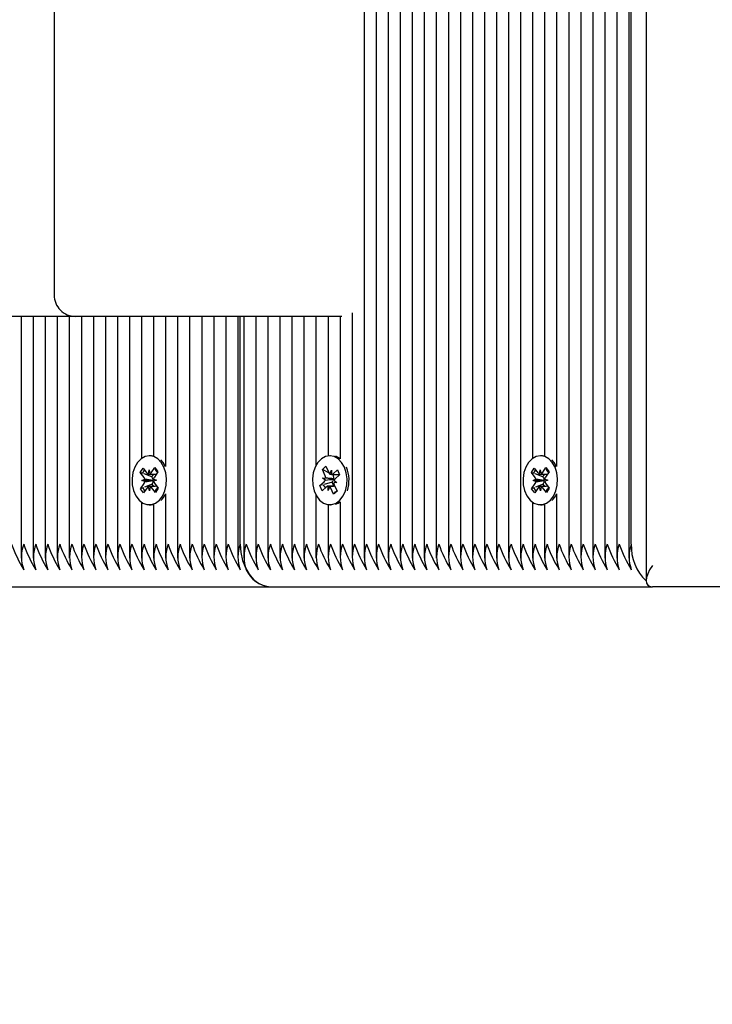
# Model space of a CAD drawing. Units: millimetres. Extents: x 3.8 to 20, y 5.4 to 16.1.
# Drawn here: x 8.3 to 8.4, y 12.1 to 12.3 of the extents above; entities that cross this region are included whole.
import ezdxf

# ---------------------------------------------------------------- set-up
doc = ezdxf.new("R2010")
doc.units = ezdxf.units.MM
doc.header["$LTSCALE"] = 110
doc.header["$PDSIZE"] = -1
doc.linetypes.add('SLD-Сплошная', pattern=[0])
doc.styles.get("Standard").update_dxf_attribs({"font": 'isocpeui.ttf'})
doc.dimstyles.new('ISO-25', dxfattribs={"dimtxt": 2.5, "dimasz": 2.5, "dimexe": 1.25, "dimexo": 0.625, "dimtad": 1, "dimtxsty": 'Standard', "dimcen": 2.5, "dimadec": 0, "dimazin": 0, "dimtfac": 1, "dimtmove": 0, "dimatfit": 3, "dimfxl": 1, "dimarcsym": 0})

# ---------------------------------------------------------------- blocks, each defined once
blk = doc.blocks.new('_D_12')
at = {"color": 0, "lineweight": -2, "transparency": 16777216}
for p, q in [((5.972683085001713, 12.19967706801843), (5.972683085001713, 5.425724931003713)), ((18.03509347578458, 9.64596020422295), (18.03509347578458, 5.425724931003713)), ((6.302683085001713, 5.535724931003713), (17.70509347578459, 5.535724931003713))]:
    blk.add_line(p, q, dxfattribs=at)
at = {"color": 0, "transparency": 16777216}
for points in [[(6.302683085001713, 5.590724931003713), (6.302683085001713, 5.480724931003714), (5.972683085001713, 5.535724931003713)], [(17.70509347578459, 5.590724931003713), (17.70509347578459, 5.480724931003714), (18.03509347578458, 5.535724931003713)]]:
    blk.add_solid(points, dxfattribs=at)
at = {"layer": 'Defpoints', "color": 0, "transparency": 16777216}
for p in [(5.972683085001713, 12.19967706801843), (18.03509347578458, 9.64596020422295), (18.03509347578458, 5.535724931003713)]:
    blk.add_point(p, dxfattribs=at)
at = {"color": 0, "transparency": 16777216, "insert": (12.00388828039315, 6.031724931003714), "char_height": 0.33, "attachment_point": 2}
blk.add_mtext('12,06м', dxfattribs=at)
blk = doc.blocks.new('_D_21')
at = {"color": 0, "lineweight": -2, "transparency": 16777216}
for p, q in [((12.16555781260997, 14.63470996335942), (4.175882004617434, 14.63470996335941)), ((4.285882004617436, 7.034023068018456), (4.285882004617434, 14.30470996335941)), ((14.40205781260999, 6.704023068018458), (4.175882004617438, 6.704023068018456))]:
    blk.add_line(p, q, dxfattribs=at)
at = {"color": 0, "transparency": 16777216}
for points in [[(4.230882004617435, 14.30470996335941), (4.340882004617434, 14.30470996335941), (4.285882004617434, 14.63470996335941)], [(4.230882004617436, 7.034023068018456), (4.340882004617436, 7.034023068018456), (4.285882004617436, 6.704023068018456)]]:
    blk.add_solid(points, dxfattribs=at)
at = {"layer": 'Defpoints', "color": 0, "transparency": 16777216}
for p in [(4.285882004617434, 14.63470996335941), (12.16555781260997, 14.63470996335942), (14.40205781260999, 6.704023068018458)]:
    blk.add_point(p, dxfattribs=at)
at = {"color": 0, "transparency": 16777216, "insert": (3.789882004617438, 10.66292399971987), "char_height": 0.33, "attachment_point": 2, "rotation": 90}
blk.add_mtext('7,93м', dxfattribs=at)
blk = doc.blocks.new('*D25')
at = {"color": 0, "lineweight": -2, "transparency": 16777216}
for p, q in [((9.132149944224665, 12.84567700889064), (5.035893932584668, 12.84567700889064)), ((5.145893932584669, 8.8306770994897), (5.145893932584668, 12.51567700889064)), ((11.72505780509979, 8.5006770994897), (5.035893932584669, 8.5006770994897))]:
    blk.add_line(p, q, dxfattribs=at)
at = {"color": 0, "transparency": 16777216}
for points in [[(5.090893932584668, 12.51567700889064), (5.200893932584668, 12.51567700889064), (5.145893932584668, 12.84567700889064)], [(5.090893932584669, 8.8306770994897), (5.200893932584669, 8.8306770994897), (5.145893932584669, 8.5006770994897)]]:
    blk.add_solid(points, dxfattribs=at)
at = {"layer": 'Defpoints', "color": 0, "transparency": 16777216}
for p in [(5.145893932584668, 12.84567700889064), (9.132149944224665, 12.84567700889064), (11.72505780509979, 8.5006770994897)]:
    blk.add_point(p, dxfattribs=at)
at = {"color": 0, "transparency": 16777216, "insert": (4.847893932584671, 10.67317705419017), "char_height": 0.33, "attachment_point": 5, "rotation": 90}
blk.add_mtext('4,34м', dxfattribs=at)
blk = doc.blocks.new('*D26')
at = {"color": 0, "lineweight": -2, "transparency": 16777216}
for p, q in [((7.472683319964712, 12.45467697646571), (7.472683319964712, 15.70867789460456)), ((16.54032457820446, 11.27755420472575), (16.54032457820446, 15.70867789460456)), ((7.802683319964713, 15.59867789460456), (16.21032457820446, 15.59867789460456))]:
    blk.add_line(p, q, dxfattribs=at)
at = {"color": 0, "transparency": 16777216}
for points in [[(7.802683319964713, 15.65367789460456), (7.802683319964713, 15.54367789460456), (7.472683319964712, 15.59867789460456)], [(16.21032457820446, 15.65367789460456), (16.21032457820446, 15.54367789460456), (16.54032457820446, 15.59867789460456)]]:
    blk.add_solid(points, dxfattribs=at)
at = {"layer": 'Defpoints', "color": 0, "transparency": 16777216}
for p in [(16.54032457820446, 15.59867789460456), (7.472683319964712, 12.45467697646571), (16.54032457820446, 11.27755420472575)]:
    blk.add_point(p, dxfattribs=at)
at = {"color": 0, "transparency": 16777216, "insert": (12.00650394908459, 15.89667789460456), "char_height": 0.33, "attachment_point": 5}
blk.add_mtext('9,07м', dxfattribs=at)

msp = doc.modelspace()

# ---------------------------------------------------------------- linework, layer by layer
at = {"color": 7, "linetype": 'SLD-Сплошная', "lineweight": 25}
for p, q in [((8.368934760012932, 12.57054506804896), (8.368934760012932, 12.2063678410287)), ((8.371763119616814, 12.57062207725001), (8.371763119616814, 12.2063678410287)), ((8.38307679645092, 12.57023393180323), (8.38307679645092, 12.2063678410287)), ((8.385905156054802, 12.57070361640406), (8.385905156054802, 12.2063678410287)), ((8.388733754077261, 12.57070361640406), (8.388733754077261, 12.2063678410287)), ((8.401290068545647, 12.57070361640406), (8.401290068545647, 12.20114146735621)), ((8.354792485156365, 12.56919037368251), (8.354792485156365, 12.2063678410287)), ((8.357620844760246, 12.56989394690943), (8.357620844760246, 12.2063678410287)), ((8.360449442782706, 12.56889521148158), (8.360449442782706, 12.2063678410287)), ((8.363277802386587, 12.56866823699427), (8.363277802386587, 12.2063678410287)), ((8.36610616199047, 12.56939636733485), (8.36610616199047, 12.2063678410287)), ((8.374591479220696, 12.5697380211587), (8.374591479220696, 12.22981583144618)), ((8.377419838824578, 12.56891619231654), (8.377419838824578, 12.23037516143275)), ((8.380248436847038, 12.56906568076563), (8.380248436847038, 12.22788774039698)), ((8.391562113681143, 12.56934463050318), (8.391562113681143, 12.2063678410287)), ((8.394390473285025, 12.56892096068812), (8.394390473285025, 12.2063678410287)), ((8.397218832888907, 12.56947552230311), (8.397218832888907, 12.2063678410287)), ((8.397804627337761, 12.20967709090663), (8.397804627337761, 12.56975947883082)), ((8.351964125552483, 12.56659328010035), (8.351964125552483, 12.2063678410287)), ((8.349135765948601, 12.56453477408839), (8.349135765948601, 12.2063678410287)), ((8.34630716792614, 12.56267224814845), (8.34630716792614, 12.2063678410287)), ((8.343478808322258, 12.55836879279567), (8.343478808322258, 12.2063678410287)), ((8.340650448718376, 12.55524217154933), (8.340650448718376, 12.2063678410287)), ((8.337821850695914, 12.55288731124354), (8.337821850695914, 12.2063678410287)), ((8.334993491092032, 12.55118047263575), (8.334993491092032, 12.2063678410287)), ((8.26212872020275, 12.37717710998011), (8.26212872020275, 12.26817714240504)), ((8.267128596225088, 12.26317702796412), (8.228489050784415, 12.26317702796412)), ((8.254383454242056, 12.26317702796412), (8.254383454242056, 12.2063678410287)), ((8.25721181384594, 12.26317702796412), (8.25721181384594, 12.2063678410287)), ((8.260040173449822, 12.26317702796412), (8.260040173449822, 12.2063678410287)), ((8.262868533053704, 12.26317702796412), (8.262868533053704, 12.2063678410287)), ((8.265697131076164, 12.26317702796412), (8.265697131076164, 12.2063678410287)), ((8.309806237140007, 12.26317702796412), (8.267128596225088, 12.26317702796412)), ((8.268525490680046, 12.26317702796412), (8.268525490680046, 12.2063678410287)), ((8.271353850283928, 12.26317702796412), (8.271353850283928, 12.2063678410287)), ((8.274182448306387, 12.26317702796412), (8.274182448306387, 12.2063678410287)), ((8.277010807910269, 12.26317702796412), (8.277010807910269, 12.2063678410287)), ((8.279839167514151, 12.26317702796412), (8.279839167514151, 12.2063678410287)), ((8.282667527118033, 12.26317702796412), (8.282667527118033, 12.22981583144618)), ((8.285496125140494, 12.26317702796412), (8.285496125140494, 12.23037516143275)), ((8.288324484744376, 12.26317702796412), (8.288324484744376, 12.22788774039698)), ((8.29115284434826, 12.26317702796412), (8.29115284434826, 12.2063678410287)), ((8.29398144237072, 12.26317702796412), (8.29398144237072, 12.2063678410287)), ((8.296809801974602, 12.26317702796412), (8.296809801974602, 12.2063678410287)), ((8.299638161578484, 12.26317702796412), (8.299638161578484, 12.2063678410287)), ((8.302466521182366, 12.26317702796412), (8.302466521182366, 12.2063678410287)), ((8.305295119204825, 12.26317702796412), (8.305295119204825, 12.2063678410287)), ((8.305880913653679, 12.20967709090663), (8.305880913653679, 12.26317702796412)), ((8.306709179797478, 12.26317702796412), (8.306709179797478, 12.2063678410287)), ((8.309537777819939, 12.26317702796412), (8.309537777819939, 12.2063678410287)), ((8.32978809825451, 12.26317702796412), (8.309806237140007, 12.26317702796412)), ((8.31236613742382, 12.26317702796412), (8.31236613742382, 12.2063678410287)), ((8.315194497027703, 12.26317702796412), (8.315194497027703, 12.2063678410287)), ((8.318022856631584, 12.26317702796412), (8.318022856631584, 12.2063678410287)), ((8.320851454654045, 12.26317702796412), (8.320851454654045, 12.2063678410287)), ((8.323679814257927, 12.26317702796412), (8.323679814257927, 12.22815357711268)), ((8.326508173861809, 12.26317702796412), (8.326508173861809, 12.23039781119776)), ((8.329336771884268, 12.26317702796412), (8.329336771884268, 12.22971593406153)), ((8.33216513148815, 12.26402508284999), (8.33216513148815, 12.2063678410287)), ((8.284951577105828, 12.23042713668299), (8.28449190608532, 12.23042713668299)), ((8.32709396831066, 12.23042713668299), (8.326918253817864, 12.23042713668299)), ((8.376875529208487, 12.23042713668299), (8.37641585818798, 12.23042713668299)), ((8.287754425921744, 12.22884236838771), (8.287215599932976, 12.22945295836879)), ((8.288324484744376, 12.22788774039698), (8.287754425921744, 12.22884236838771)), ((8.325195679583855, 12.22721826102686), (8.32603229037792, 12.22796665694667)), ((8.32603229037792, 12.22796665694667), (8.326684365191763, 12.22650896575404)), ((8.379678378024405, 12.22884236838771), (8.379139552035635, 12.22945295836879)), ((8.380248436847038, 12.22788774039698), (8.379678378024405, 12.22884236838771)), ((8.282383570590323, 12.22654830481959), (8.283065924563711, 12.22756253745509)), ((8.283267149844473, 12.22535907294703), (8.282383570590323, 12.22654830481959)), ((8.282803187289542, 12.2263816502328), (8.282383570590323, 12.22654830481959)), ((8.283065924563711, 12.22756253745509), (8.283949503817864, 12.22637330558253)), ((8.285111317553826, 12.22546564605189), (8.283308873095818, 12.2261809017892)), ((8.28427899829418, 12.22611938979579), (8.28444922915966, 12.22711574103785)), ((8.28444922915966, 12.22711574103785), (8.284654030719109, 12.22613274123622)), ((8.284974226870842, 12.22640930678797), (8.285815129199332, 12.22765885856105)), ((8.285111317553826, 12.22546564605189), (8.285535225787466, 12.22609554793788)), ((8.285190472522086, 12.22535907294703), (8.285111317553826, 12.22546564605189)), ((8.286532292285269, 12.22669374015284), (8.28569138995678, 12.22544418837977)), ((8.285815129199332, 12.22765885856105), (8.286532292285269, 12.22669374015284)), ((8.325847754397696, 12.22576056983424), (8.325195679583855, 12.22721826102686)), ((8.326737532534905, 12.22640525367213), (8.325195679583855, 12.22721826102686)), ((8.326960215487786, 12.22614943053675), (8.327296862521477, 12.22705709006739)), ((8.327296862521477, 12.22705709006739), (8.327326188006706, 12.22603284385157)), ((8.32771266452343, 12.22589122321559), (8.327444682040518, 12.22603236701442)), ((8.32763255588085, 12.22603212859584), (8.32919896594555, 12.22603212859584)), ((8.327684531131094, 12.22619091536952), (8.328715214648552, 12.22711335685206)), ((8.32771266452343, 12.22589122321559), (8.327870259204216, 12.22603212859584)), ((8.32777107707531, 12.22576056983424), (8.32771266452343, 12.22589122321559)), ((8.329244503894156, 12.22593032386256), (8.328213820376702, 12.22500788238002)), ((8.328715214648552, 12.22711335685206), (8.329244503894156, 12.22593032386256)), ((8.374307284274407, 12.22654830481959), (8.374989876666374, 12.22756253745509)), ((8.375190863528557, 12.22535907294703), (8.374307284274407, 12.22654830481959)), ((8.374726900973625, 12.2263816502328), (8.374307284274407, 12.22654830481959)), ((8.374989876666374, 12.22756253745509), (8.375873455920523, 12.22637330558253)), ((8.377035031237908, 12.22546564605189), (8.375232825198477, 12.2261809017892)), ((8.376202950396843, 12.22611938979579), (8.376372942843743, 12.22711574103785)), ((8.376372942843743, 12.22711574103785), (8.376577982821768, 12.22613274123622)), ((8.376898178973502, 12.22640930678797), (8.377739081301995, 12.22765885856105)), ((8.377035031237908, 12.22546564605189), (8.37745893947155, 12.22609554793788)), ((8.377114424624748, 12.22535907294703), (8.377035031237908, 12.22546564605189)), ((8.378456005969353, 12.22669374015284), (8.377615342059439, 12.22544418837977)), ((8.377739081301995, 12.22765885856105), (8.378456005969353, 12.22669374015284)), ((8.282451519885369, 12.22266041305018), (8.283292422213858, 12.22390996482325)), ((8.282767424502676, 12.22461663749171), (8.283462653079338, 12.22490631606532)), ((8.285340676226921, 12.22463928725672), (8.282767424502676, 12.22461663749171)), ((8.283471951403921, 12.22437583472682), (8.282767424502676, 12.22461663749171)), ((8.285140404620474, 12.22379790809108), (8.28336394778759, 12.22304641272975)), ((8.284534583010977, 12.22223841216517), (8.28432978145153, 12.22322141196681)), ((8.284704813876457, 12.22323452498866), (8.284534583010977, 12.22223841216517)), ((8.285140404620474, 12.22379790809108), (8.285215744891472, 12.22390996482325)), ((8.285543808856314, 12.22325526740504), (8.285140404620474, 12.22379790809108)), ((8.285340676226921, 12.22463928725672), (8.285414585986443, 12.22467028167201)), ((8.28541553966076, 12.22461377646876), (8.285340676226921, 12.22463928725672)), ((8.285511860766716, 12.22497808005763), (8.286216387667961, 12.22473751571131)), ((8.286216387667961, 12.22473751571131), (8.2855211590913, 12.22444783713771)), ((8.285716662326164, 12.22399508025599), (8.286600241580315, 12.22280584838343)), ((8.324592242160149, 12.22342382934047), (8.325622925677605, 12.22434627082301)), ((8.325105080523796, 12.22357450988246), (8.324592242160149, 12.22342382934047)), ((8.325121531405753, 12.22224079635096), (8.324592242160149, 12.22342382934047)), ((8.32615221492321, 12.22316323783351), (8.325121531405753, 12.22224079635096)), ((8.325235495486563, 12.22521244552088), (8.325959572711296, 12.22525393035365)), ((8.325877318301506, 12.22473632361842), (8.325235495486563, 12.22521244552088)), ((8.327793011584586, 12.22501074340296), (8.325235495486563, 12.22521244552088)), ((8.327453980365105, 12.22426353957606), (8.32556308261425, 12.22370873954249)), ((8.326539645114249, 12.22229706313563), (8.32651031962902, 12.22332107093287)), ((8.326876530566519, 12.22320472266627), (8.326539645114249, 12.22229706313563)), ((8.328110346713371, 12.22332202460719), (8.326875576892203, 12.22332202460719)), ((8.327453980365105, 12.22426353957606), (8.327546248355217, 12.22434627082301)), ((8.327875027575798, 12.22332202460719), (8.327453980365105, 12.22426353957606)), ((8.327793011584586, 12.22501074340296), (8.327870020785637, 12.22501503493739)), ((8.32786119929821, 12.2249601986642), (8.327793011584586, 12.22501074340296)), ((8.328601250567742, 12.22414170768214), (8.327877173343008, 12.22410022284938)), ((8.327959427752798, 12.2246178295846), (8.328601250567742, 12.22414170768214)), ((8.32798875323803, 12.22359358336879), (8.328641066470452, 12.22213589217616)), ((8.374375471988028, 12.22266041305018), (8.37521637431652, 12.22390996482325)), ((8.37469137660534, 12.22461663749171), (8.375386605182, 12.22490631606532)), ((8.377264628329582, 12.22463928725672), (8.37469137660534, 12.22461663749171)), ((8.375395903506584, 12.22437583472682), (8.37469137660534, 12.22461663749171)), ((8.377064356723135, 12.22379790809108), (8.37528789989025, 12.22304641272975)), ((8.37645853511364, 12.22223841216517), (8.37625373355419, 12.22322141196681)), ((8.376628765979119, 12.22323452498866), (8.37645853511364, 12.22223841216517)), ((8.377064356723135, 12.22379790809108), (8.377139696994133, 12.22390996482325)), ((8.377467760958977, 12.22325526740504), (8.377064356723135, 12.22379790809108)), ((8.377264628329582, 12.22463928725672), (8.377338538089102, 12.22467028167201)), ((8.377339491763419, 12.22461377646876), (8.377264628329582, 12.22463928725672)), ((8.377435812869376, 12.22497808005763), (8.378140339770622, 12.22473751571131)), ((8.378140339770622, 12.22473751571131), (8.377445111193962, 12.22444783713771)), ((8.377640614428824, 12.22399508025599), (8.378524193682974, 12.22280584838343)), ((8.282834181704825, 12.22282229926539), (8.282451519885369, 12.22266041305018)), ((8.283168682971306, 12.22169529464198), (8.282451519885369, 12.22266041305018)), ((8.284009585299795, 12.22294484641505), (8.283168682971306, 12.22169529464198)), ((8.285917887606926, 12.22179161574794), (8.285034308352776, 12.22298084762049)), ((8.286600241580315, 12.22280584838343), (8.285917887606926, 12.22179161574794)), ((8.288324484744376, 12.22146641280604), (8.288324484744376, 12.2063678410287)), ((8.323679814257927, 12.22120057609034), (8.323679814257927, 12.2063678410287)), ((8.327804455676384, 12.22138725783778), (8.32715214244396, 12.22284518744899)), ((8.328641066470452, 12.22213589217616), (8.327804455676384, 12.22138725783778)), ((8.328080305972405, 12.22166286971522), (8.327804455676384, 12.22138725783778)), ((8.328614363589592, 12.22219573523951), (8.32841599933178, 12.22199784781886)), ((8.374758133807488, 12.22282229926539), (8.374375471988028, 12.22266041305018)), ((8.375092635073965, 12.22169529464198), (8.374375471988028, 12.22266041305018)), ((8.375933537402458, 12.22294484641505), (8.375092635073965, 12.22169529464198)), ((8.377841839709586, 12.22179161574794), (8.376958260455435, 12.22298084762049)), ((8.378524193682974, 12.22280584838343), (8.377841839709586, 12.22179161574794)), ((8.380248436847038, 12.22146641280604), (8.380248436847038, 12.2063678410287)), ((8.282667527118033, 12.21953832175685), (8.282667527118033, 12.2063678410287)), ((8.28449190608532, 12.21892701652003), (8.284951577105828, 12.21892701652003)), ((8.285496125140494, 12.21897875335169), (8.285496125140494, 12.2063678410287)), ((8.326508173861809, 12.21895634200526), (8.326508173861809, 12.2063678410287)), ((8.326918253817864, 12.21892701652003), (8.32709396831066, 12.21892701652003)), ((8.329336771884268, 12.21963821914149), (8.329336771884268, 12.2063678410287)), ((8.374591479220696, 12.21953832175685), (8.374591479220696, 12.2063678410287)), ((8.37641585818798, 12.21892701652003), (8.376875529208487, 12.21892701652003)), ((8.377419838824578, 12.21897875335169), (8.377419838824578, 12.2063678410287)), ((8.221027979770012, 12.19967710044337), (8.312951931872673, 12.19967710044337)), ((8.312951931872673, 12.19967710044337), (8.402754435458489, 12.19967710044337)), ((8.655057797351189, 12.19967710044337), (8.402754435458489, 12.19967710044337))]:
    msp.add_line(p, q, dxfattribs=at)
at = {"color": 7, "linetype": 'SLD-Сплошная', "lineweight": 25, "flags": 128}
for points in [[(8.287294754901238, 12.22884236838771), (8.286474356570547, 12.22969733741236), (8.285529265322989, 12.23023687865687), (8.284518847384758, 12.23042689826441), (8.283506998935051, 12.23025571372462), (8.282556900897331, 12.22973405387355), (8.281728396334952, 12.22889458205653), (8.281073460498162, 12.22779022719813), (8.280633578219717, 12.22649013068629), (8.280435929217644, 12.22507607009364), (8.280493149676628, 12.22363721396876), (8.280801663317984, 12.22226344611598), (8.28134191981823, 12.2210413124795), (8.282080302157707, 12.22004782226039), (8.282970080294913, 12.2193449642892), (8.283955464282341, 12.21897732284022), (8.284974703708, 12.21896778609706), (8.285963663974114, 12.21931683089686), (8.286859879412955, 12.22000299956752), (8.287607560077017, 12.22098266150904), (8.28815926066906, 12.22219430472804), (8.288480648913687, 12.22356211211634), (8.28855145923168, 12.22500001456691), (8.288366923251457, 12.22641765143824), (8.28793920032055, 12.22772585418177), (8.287294754901238, 12.22884236838771)], [(8.285496125140494, 12.23037516143275), (8.284978518405264, 12.23042689826441), (8.284951577105828, 12.23042713668299)], [(8.330354103961294, 12.22775160338831), (8.32970560542614, 12.22886334922267), (8.328881869235342, 12.22971211936427), (8.327934870639153, 12.2302445080514), (8.326923737445183, 12.23042713668299), (8.325912604251213, 12.23024832274867), (8.324964413562126, 12.22971951034022), (8.324139008441275, 12.22887383964015), (8.323488364138907, 12.22776471641017), (8.323053250232048, 12.22646128203822), (8.322860846438713, 12.22504579093409), (8.322923550525015, 12.22360717322779), (8.323237070956536, 12.2222357895608), (8.32378209582836, 12.22101794745875), (8.324524054446526, 12.22002970244838), (8.325416455188101, 12.21933375861598), (8.326403269687004, 12.21897326972438), (8.327422509112663, 12.21897136237574), (8.328410038867302, 12.21932803657008), (8.329303631701775, 12.22002064254237), (8.33004773608715, 12.2210060265298), (8.330594906726189, 12.22222172286463), (8.330911049762076, 12.22359191443873), (8.330976614871329, 12.22503029372645), (8.330786833682364, 12.22644650008631), (8.330354103961294, 12.22775160338831)], [(8.329336771884268, 12.22971593406153), (8.328394303241081, 12.2302445080514), (8.328227887072869, 12.23030005958033)], [(8.379218707003897, 12.22884236838771), (8.378398070254631, 12.22969733741236), (8.37745297900707, 12.23023687865687), (8.376442799487418, 12.23042689826441), (8.375430712619133, 12.23025571372462), (8.37448085299999, 12.22973405387355), (8.373652348437615, 12.22889458205653), (8.372997412600823, 12.22779022719813), (8.3725572919038, 12.22649013068629), (8.372359642901724, 12.22507607009364), (8.372417101779288, 12.22363721396876), (8.372725377002068, 12.22226344611598), (8.37326587192089, 12.2210413124795), (8.374004254260367, 12.22004782226039), (8.374894032397576, 12.2193449642892), (8.375879416385, 12.21897732284022), (8.37689865581066, 12.21896778609706), (8.377887377658196, 12.21931683089686), (8.378783831515618, 12.22000299956752), (8.379531273761101, 12.22098266150904), (8.38008321277172, 12.22219430472804), (8.38040460101635, 12.22356211211634), (8.380475172915764, 12.22500001456691), (8.380290875354119, 12.22641765143824), (8.37986315242321, 12.22772585418177), (8.379218707003897, 12.22884236838771)], [(8.377419838824578, 12.23037516143275), (8.376902470507927, 12.23042689826441), (8.376875529208487, 12.23042713668299)], [(8.285779127993889, 12.22726642157984), (8.28602803699047, 12.22698031928492), (8.286430725970574, 12.22640930678797)], [(8.37770308009655, 12.22726642157984), (8.37795198909313, 12.22698031928492), (8.378354439654656, 12.22640930678797)], [(8.32856739512951, 12.22205506827784), (8.328315386691399, 12.2219597008462), (8.327961096682854, 12.22185122039271)], [(8.284951577105828, 12.21892701652003), (8.285434374728506, 12.21896778609706), (8.285496125140494, 12.21897875335169)], [(8.328227887072869, 12.21905409362269), (8.328869709887808, 12.21932803657008), (8.329336771884268, 12.21963821914149)], [(8.376875529208487, 12.21892701652003), (8.37735832683117, 12.21896778609706), (8.377419838824578, 12.21897875335169)], [(8.305880913653679, 12.20967709090663), (8.306016812243765, 12.20772611167384), (8.306419024386711, 12.20585023429347), (8.307072529712029, 12.2041214611764), (8.307951817431755, 12.20260607268763), (8.309023508944817, 12.20136248137904), (8.31024588099987, 12.20043837096644), (8.311572441973992, 12.19986926581812), (8.312951931872673, 12.19967710044337)]]:
    msp.add_lwpolyline(points, dxfattribs=at)
at = {"color": 7, "linetype": 'SLD-Сплошная', "lineweight": 25}
for centre, radius, start, end in [((8.267128675572376, 12.26817706801845), 0.005000000000000782, 180, 270.0000000000211), ((8.284228281141253, 12.22604683818759), 0.001313414605539279, 127.8771428972063, 174.8102211860914), ((8.284525064450845, 12.22677944075173), 0.0007044258782151396, 215.2080956825397, 249.5546088443655), ((8.284354196111835, 12.22680351504094), 0.0007347368840784421, 294.0845519351857, 327.5522799221083), ((8.324624218889955, 12.22522486913033), 0.001335670012716937, 1.246727733139979, 23.64525179367225), ((8.327513741922585, 12.22685970841152), 0.0009004921839805395, 202.9234572766176, 232.0703679418273), ((8.327279921253991, 12.22662294112987), 0.0005919082785850633, 274.4831211557948, 313.1231345689695), ((8.32649986757932, 12.22521252807794), 0.001384313313287223, 351.7979087860704, 23.32176121695565), ((8.323627794216106, 12.22466868337889), 0.007819380752304393, 341.8060838497216, 23.22023641806598), ((8.376152233243914, 12.22604683818759), 0.001313414605540058, 127.8771428973762, 174.8102211861685), ((8.376447292261716, 12.22677720322005), 0.0007017274742173924, 215.1399942723874, 249.6227102557708), ((8.376276063403058, 12.22680592874935), 0.0007377918156484769, 294.1558672758403, 327.4809645817423), ((8.282327264964842, 12.22468463661908), 0.001156826671297187, 11.04776049127473, 35.66221332480736), ((8.282292129523356, 12.22456296791014), 0.001194570424110629, 326.8630149568135, 350.9873156405398), ((8.284633044765137, 12.22254666854777), 0.0007397616635923369, 114.2015257545327, 147.4353061028178), ((8.284462663134807, 12.22257917783832), 0.0006986536116970566, 35.09401467798667, 69.72073097744065), ((8.284173638212504, 12.22464736765938), 0.001241159308719125, 1.057842290835548, 34.98904279994247), ((8.284138462388386, 12.22459604298541), 0.001277200389932779, 327.5085689673066, 0.7955575409226466), ((8.286690749787658, 12.22479164025823), 0.001193540582677435, 146.8568238490867, 171.0131752888274), ((8.286656547205817, 12.22466951658396), 0.001156826671320491, 191.0477604916776, 215.6622133246215), ((8.326773276925497, 12.22410446111198), 0.001457114121826763, 195.4078690244789, 233.2006738849983), ((8.32495268892457, 12.22506138345564), 0.0009801037610707632, 313.1446559548176, 340.6305235378768), ((8.326554905174085, 12.22273474634277), 0.0005880173430974665, 94.3485412963825, 133.222016283344), ((8.32632087578757, 12.22249336315469), 0.000902654190753822, 22.93996628341241, 52.00601139725635), ((8.326796068694557, 12.22511887063858), 0.001076884394118549, 314.156484924757, 351.5269871118503), ((8.32921959800237, 12.22413026548327), 0.001342760785067119, 181.2820301206248, 203.5585236345196), ((8.328877034195378, 12.22429735010861), 0.0009719612533441772, 133.0272364693911, 160.7479430231025), ((8.374256179422275, 12.22468628713388), 0.001151640190736931, 11.0144765147916, 35.74634748775566), ((8.374208414541032, 12.22456592252375), 0.001202606924082748, 326.9448209493003, 350.9055096483243), ((8.376554086171758, 12.22255003843121), 0.0007354958322016763, 114.1023268729077, 147.5345049852484), ((8.37638425729599, 12.22257611517374), 0.0007023446308688629, 35.18785169838473, 69.62689395658535), ((8.376095201896467, 12.22464659053457), 0.001243561883425732, 1.091609776651646, 34.9552753133856), ((8.376060271843853, 12.2245966512301), 0.001279334544367582, 327.5371393212149, 0.7669871872212873), ((8.378614701890463, 12.22479164025818), 0.001193540582829505, 146.8568238506963, 171.0131752873086), ((8.378580499308441, 12.22466951658393), 0.001156826671279321, 191.047760490926, 215.6622133246668), ((8.28424950069703, 12.22332180480552), 0.00133672334231919, 191.7430623818315, 236.5517629425659), ((8.283353213540574, 12.22461961675478), 0.003498167888376398, 315.6558871335096, 332.6735614984021), ((8.28360143635588, 12.22363706907923), 0.005197974099244282, 314.0513150446839, 335.3170569299786), ((8.376174484009594, 12.22332229560066), 0.001337832884706141, 191.7546534949554, 236.517979060404), ((8.375278998624648, 12.22461741070984), 0.003495315084862804, 315.6607469473619, 332.6901006435545), ((8.375525388458453, 12.22363706907931), 0.005197974099357756, 314.0513150447875, 335.3170569296483), ((8.282124322139481, 12.22014552080646), 0.03175859851206757, 199.2460196701265, 211.2351453011786), ((8.263034860410858, 12.20667706992579), 0.008605476064835025, 159.5972113159793, 200.4027886840659), ((8.284287395340913, 12.2198307200378), 0.03102659999943099, 199.1022870098756, 211.3751524450969), ((8.265991201319833, 12.20667706992579), 0.00872554253588054, 159.8901845941389, 200.1098154059057), ((8.28711575493997, 12.21983072003552), 0.03102659999412165, 199.1022870087999, 211.3751524461282), ((8.268819560923715, 12.20667706992579), 0.00872554253588054, 159.8901845941389, 200.1098154059057), ((8.289956703966654, 12.21983665456317), 0.03104043833422478, 199.1050332331544, 211.3724062217912), ((8.271650695897987, 12.20667706992579), 0.008728148758991607, 159.8964486164558, 200.1035513835888), ((8.2934379989736, 12.22014552080648), 0.03175859851208231, 199.2460196701443, 211.2351453011906), ((8.274476518549067, 12.20667706992579), 0.008725542534949763, 159.8901845919011, 200.1098154081435), ((8.295601072170287, 12.21983072003557), 0.03102659999422521, 199.1022870088308, 211.3751524461179), ((8.277304878153942, 12.20667706992579), 0.00872554253588221, 159.8901845941429, 200.1098154059017), ((8.298429431774332, 12.21983072003563), 0.03102659999440115, 199.1022870088468, 211.3751524460627), ((8.28013490042114, 12.20667706992579), 0.008727103854262681, 159.8939376813532, 200.1060623186914), ((8.301923316203833, 12.22014552080649), 0.03175859851209589, 199.2460196701562, 211.2351453011987), ((8.282833854475184, 12.20667706992579), 0.008605476064828367, 159.5972113159628, 200.4027886840823), ((8.304086389395614, 12.21983072003326), 0.03102659998884175, 199.1022870077609, 211.3751524471856), ((8.285790195384175, 12.20667706992579), 0.00872554253589055, 159.890184594163, 200.1098154058816), ((8.30691474899959, 12.2198307200333), 0.03102659998894524, 199.1022870077815, 211.3751524471651), ((8.28861855498706, 12.20667706992579), 0.008725542534954767, 159.8901845919131, 200.1098154081315), ((8.309755698035428, 12.21983665456526), 0.03104043833910887, 199.1050332341263, 211.3724062208256), ((8.291449689961318, 12.20667706992579), 0.00872814875805245, 159.8964486141993, 200.1035513858453), ((8.313236993037918, 12.22014552080646), 0.03175859851206589, 199.2460196701275, 211.2351453011786), ((8.2942755126154, 12.20667706992579), 0.008725542536831337, 159.8901845964249, 200.1098154036198), ((8.315400066239512, 12.21983072003787), 0.03102659999960583, 199.1022870098957, 211.3751524450462), ((8.297103872219282, 12.20667706992579), 0.008725542536831337, 159.8901845964249, 200.1098154036198), ((8.318228425843232, 12.2198307200378), 0.03102659999943099, 199.1022870098756, 211.3751524450969), ((8.299933894484456, 12.20667706992579), 0.00872710385330686, 159.8939376790561, 200.1060623209885), ((8.321047227382756, 12.21982726667979), 0.03101643811124477, 199.1020371266202, 211.3791278447235), ((8.302632848539494, 12.20667706992579), 0.008605476064808389, 159.5972113159133, 200.4027886841318), ((8.323861348407016, 12.21981939015036), 0.03100018076797464, 199.0970372544454, 211.3804022004964), ((8.305589189447504, 12.20667706992579), 0.008725542534949763, 159.8901845919011, 200.1098154081435), ((8.326713743068725, 12.21983072003557), 0.03102659999422521, 199.1022870088308, 211.3751524461179), ((8.308417549052379, 12.20667706992579), 0.00872554253588221, 159.8901845941429, 200.1098154059017), ((8.32955469210001, 12.21983665456537), 0.03104043833938094, 199.105033234164, 211.3724062207539), ((8.31124868402767, 12.20667706992579), 0.008728148759950781, 159.8964486187605, 200.1035513812841), ((8.33303598710227, 12.22014552080649), 0.03175859851209589, 199.2460196701562, 211.2351453011987), ((8.313946525373622, 12.20667706992579), 0.008605476064828367, 159.5972113159628, 200.4027886840823), ((8.315490229932673, 12.20667706992579), 0.00872710385236605, 159.893937676795, 200.1060623232496), ((8.337278645711805, 12.22014552080385), 0.03175859850595926, 199.2460196689842, 211.2351453023504), ((8.318189183987805, 12.20667706992579), 0.008605476063957614, 159.5972113138064, 200.4027886862387), ((8.339441718909343, 12.21983072003334), 0.03102659998903744, 199.1022870077919, 211.3751524471391), ((8.32114552489673, 12.20667706992579), 0.008725542534956434, 159.8901845919171, 200.1098154081275), ((8.342270078513225, 12.21983072003334), 0.03102659998903744, 199.1022870077919, 211.3751524471391), ((8.323973884501607, 12.20667706992579), 0.00872554253589055, 159.890184594163, 200.1098154058816), ((8.345111027544354, 12.21983665456308), 0.03104043833402632, 199.1050332331182, 211.3724062218338), ((8.326805019475868, 12.20667706992579), 0.008728148758991607, 159.8964486164558, 200.1035513835888), ((8.348592322551468, 12.22014552080646), 0.03175859851206589, 199.2460196701275, 211.2351453011786), ((8.329630842128962, 12.20667706992579), 0.008725542536843014, 159.8901845964529, 200.1098154035917), ((8.350755395752968, 12.21983072003783), 0.03102659999950292, 199.1022870098782, 211.3751524450695), ((8.332459201732844, 12.20667706992579), 0.008725542536843014, 159.8901845964529, 200.1098154035917), ((8.353583755352227, 12.21983072003565), 0.03102659999442325, 199.1022870088681, 211.3751524460752), ((8.335289223999032, 12.20667706992579), 0.008727103854274358, 159.8939376813813, 200.1060623186633), ((8.357077639787287, 12.22014552080912), 0.03175859851822457, 199.2460196713162, 211.2351453000383), ((8.337988178053063, 12.20667706992579), 0.0086054760648267, 159.5972113159587, 200.4027886840865), ((8.359240712978213, 12.21983072003548), 0.03102659999402903, 199.1022870087905, 211.3751524461542), ((8.340944518961054, 12.20667706992579), 0.008725542534951431, 159.8901845919051, 200.1098154081395), ((8.36206907258226, 12.21983072003555), 0.03102659999420765, 199.1022870088073, 211.3751524461018), ((8.343772878565948, 12.20667706992579), 0.008725542535902225, 159.8901845941911, 200.1098154058535), ((8.364910021618222, 12.21983665456758), 0.03104043834451257, 199.1050332352032, 211.3724062197602), ((8.3466040135392, 12.20667706992579), 0.00872814875805245, 159.8964486141993, 200.1035513858453), ((8.368391316615716, 12.22014552080643), 0.03175859851197711, 199.2460196701257, 211.2351453012118), ((8.34942983619227, 12.20667706992579), 0.00872554253588054, 159.8901845941389, 200.1098154059057), ((8.370554389807781, 12.21983072003334), 0.03102659998903744, 199.1022870077919, 211.3751524471391), ((8.352258195795157, 12.20667706992579), 0.008725542534946427, 159.8901845918931, 200.1098154081515), ((8.373382749411663, 12.21983072003334), 0.03102659998903744, 199.1022870077919, 211.3751524471391), ((8.355088218061354, 12.20667706992579), 0.008727103852384399, 159.8939376768391, 200.1060623232055), ((8.376876633846024, 12.22014552080646), 0.03175859851206589, 199.2460196701275, 211.2351453011786), ((8.35778717211832, 12.20667706992579), 0.008605476065695788, 159.597211318111, 200.4027886819342), ((8.379039707047616, 12.21983072003787), 0.03102659999960415, 199.1022870098967, 211.3751524450479), ((8.3607435130274, 12.20667706992579), 0.008725542536843014, 159.8901845964529, 200.1098154035917), ((8.381868066651498, 12.21983072003787), 0.03102659999960415, 199.1022870098967, 211.3751524450479), ((8.363571872631281, 12.20667706992579), 0.008725542536843014, 159.8901845964529, 200.1098154035917), ((8.384709015682619, 12.21983665456761), 0.0310404383445834, 199.1050332352099, 211.3724062197373), ((8.36640300760555, 12.20667706992579), 0.008728148759950781, 159.8964486187605, 200.1035513812841), ((8.388190310680248, 12.22014552080653), 0.03175859851220109, 199.2460196701748, 211.2351453011775), ((8.369228830255615, 12.20667706992579), 0.008725542534954767, 159.8901845919131, 200.1098154081315), ((8.39035338387665, 12.21983072003548), 0.03102659999402903, 199.1022870087905, 211.3751524461542), ((8.372057189859497, 12.20667706992579), 0.008725542534956434, 159.8901845919171, 200.1098154081275), ((8.393181743480698, 12.21983072003555), 0.03102659999420765, 199.1022870088073, 211.3751524461018), ((8.374887212126678, 12.20667706992579), 0.008727103853318536, 159.8939376790841, 200.1060623209605), ((8.396675627915947, 12.22014552080912), 0.03175859851822121, 199.2460196713184, 211.23514530004), ((8.377586166180798, 12.20667706992579), 0.008605476063957614, 159.5972113138064, 200.4027886862387), ((8.39881466604913, 12.21981939015031), 0.03100018076786721, 199.0970372544238, 211.3804022005176), ((8.380542507090707, 12.20667706992579), 0.00872554253588054, 159.8901845941389, 200.1098154059057), ((8.401667060706218, 12.21983072003334), 0.03102659998903744, 199.1022870077919, 211.3751524471391), ((8.38337086669459, 12.20667706992579), 0.00872554253588054, 159.8901845941389, 200.1098154059057), ((8.404508009737528, 12.21983665456317), 0.03104043833422478, 199.1050332331544, 211.3724062217912), ((8.386202001667867, 12.20667706992579), 0.008728148758057455, 159.8964486142114, 200.1035513858332), ((8.407989304744474, 12.22014552080648), 0.03175859851208231, 199.2460196701443, 211.2351453011906), ((8.388899843015823, 12.20667706992579), 0.008605476064818377, 159.5972113159381, 200.4027886841071), ((8.410152377941325, 12.21983072003563), 0.03102659999440115, 199.1022870088468, 211.3751524460627), ((8.391856183925828, 12.20667706992579), 0.008725542536834673, 159.8901845964329, 200.1098154036117), ((8.412980737549935, 12.21983072003787), 0.03102659999960415, 199.1022870098967, 211.3751524450479), ((8.394686206192025, 12.20667706992579), 0.00872710385427269, 159.8939376813773, 200.1060623186673), ((8.415799539093937, 12.21982726668198), 0.03101643811634579, 199.1020371276385, 211.3791278437165), ((8.397385160246058, 12.20667706992579), 0.008605476064828367, 159.5972113159628, 200.4027886840823), ((8.418613660108935, 12.21981939014818), 0.03100018076289216, 199.0970372534346, 211.3804022015073), ((8.400341501154053, 12.20667706992579), 0.008725542534954767, 159.8901845919131, 200.1098154081315), ((8.421466054775088, 12.21983072003548), 0.03102659999402777, 199.1022870087905, 211.3751524461559), ((8.403169860757934, 12.20667706992579), 0.008725542534954767, 159.8901845919131, 200.1098154081315), ((8.424307003806302, 12.21983665456526), 0.03104043833911039, 199.1050332341263, 211.3724062208238), ((8.406000995732192, 12.20667706992579), 0.008728148758054118, 159.8964486142033, 200.1035513858413), ((8.408838272370359, 12.20912504638226), 0.01104744657657508, 177.1357182496429, 226.9117699378646), ((8.313434216797228, 12.20635934752035), 0.006699628702125341, 203.6010145179183, 265.8718887524096)]:
    msp.add_arc(centre, radius, start, end, dxfattribs=at)
for centre, major_axis, ratio, start_param, end_param in [((8.28444917940538, 12.22711583739744), (0.008990421570107543, -0.0002245518468591001), 0.1112406933494218, 4.696236950876951, 4.902873183637439), ((8.28444917940538, 12.22711583739744), (0.007591752368911742, -0.0003214562502158458), 0.1282034298977579, 4.744807162049979, 4.940976551341852), ((8.327296895959428, 12.22705711516664), (0.008932404713243967, -0.0004463224825990152), 0.1033008388966166, 4.679852865846649, 4.712461088697456), ((8.32729689595943, 12.22705711516664), (0.007560189678006425, -4.637118056294298e-05), 0.1354397953192326, 4.71710511937412, 4.757644602757503), ((8.376373060959633, 12.22711583739744), (0.008990421570105767, -0.0002245518468591002), 0.1112406933494487, 4.696236950876751, 4.902873183637285), ((8.376373060959633, 12.22711583739744), (0.007591752368909965, -0.0003214562502158458), 0.1282034298977978, 4.744807162049991, 4.940976551341681), ((8.282767451969924, 12.22461662038691), (0.008517523337287614, -0.0009580315047728051), 0.04278452798676052, 1.25959279171453, 1.493895742683941), ((8.282767451969924, 12.22461662038691), (0.008483732059795912, 0.0009742969115471564), 0.03752916578185941, 4.791217803599643, 5.025520754565458), ((8.284534665265726, 12.22223829863948), (0.008981836679739175, 0.0002705175276567218), 0.110073067678387, 1.548569066128139, 1.590293187774117), ((8.284534665265726, 12.22223829863948), (0.007581632813895567, 0.0002675389885506974), 0.1305086269309588, 1.336509527151397, 1.5437425668752), ((8.325235381728728, 12.22521244225437), (0.00864467047717099, 0.0008732461558143001), 0.06208657060618685, 4.780432708181346, 5.014735659148002), ((8.325235381728728, 12.22521244225437), (0.00834516555129916, -0.00101693168155137), 0.01538073758658348, 1.251479055942291, 1.485782006913776), ((8.326539762454068, 12.22229702087029), (0.009008559954837736, 3.870221385504635e-05), 0.1136995347146602, 1.394576909800249, 1.573568575089209), ((8.326539762454068, 12.22229702087029), (0.007649645169225394, 0.0005225479170292147), 0.1152731304187289, 1.353089178808967, 1.518900015662969), ((8.328601276684767, 12.22414169378256), (0.008286652654344806, 0.001023903565215534), 0.005719697047533732, 1.576800335503549, 1.657593420006386), ((8.374691333524177, 12.22461662038691), (0.008517523337285835, -0.0009580315047728047), 0.04278452798674616, 1.259592791714709, 1.493895742683971), ((8.374691333524177, 12.22461662038691), (0.008483732059795912, 0.0009742969115471564), 0.03752916578183568, 4.791217803599594, 5.025520754565274), ((8.376458546819977, 12.22223829863948), (0.008981836679739175, 0.0002705175276567218), 0.110073067678387, 1.548569066128139, 1.59029318777392), ((8.376458546819977, 12.22223829863948), (0.007581632813895567, 0.0002675389885506974), 0.1305086269309588, 1.336509527151397, 1.5437425668752), ((8.406289993091832, 12.20467706801845), (0.004619397662557034, 0.004619397662557034), 0.414213562373166, 1.963495408493681, 3.534291735287938)]:
    msp.add_ellipse(centre, major_axis=major_axis, ratio=ratio, start_param=start_param, end_param=end_param, dxfattribs=at)

# ---------------------------------------------------------------- dimensions: what is measured, and where the dimension line sits
dim = msp.add_linear_dim(base=(16.54032457820446, 15.59867789460456), p1=(7.472683319964712, 12.45467697646571), p2=(16.54032457820446, 11.27755420472575), dimstyle='ISO-25', override={"dimtxt": 0.33, "dimasz": 0.33, "dimexe": 0.11, "dimexo": 0, "dimgap": 0.1, "dimzin": 1, "dimpost": 'м', "dimtdec": 3, "dimtzin": 1})
dim.commit()
dim.dimension.update_dxf_attribs({"geometry": '*D26', "text_midpoint": (12.00650394908459, 15.89667789460456)})
at = {"color": 251, "true_color": 0x636466}
for base, p1, p2, angle, picture, middle in [((4.285882004617434, 14.63470996335941), (14.40205781260999, 6.704023068018454), (12.16555781260996, 14.63470996335941), 90.0000000000002, '_D_21', (4.285882004617438, 10.66292399971987)), ((18.03509347578458, 5.535724931003713), (5.972683085001713, 12.19967706801843), (18.03509347578458, 9.64596020422295), 2.025023122435357e-13, '_D_12', (12.00388828039315, 5.535724931003713))]:
    dim = msp.add_linear_dim(base=base, p1=p1, p2=p2, angle=angle, dimstyle='ISO-25', override={"dimtxt": 0.33, "dimasz": 0.33, "dimexe": 0.11, "dimexo": 0, "dimgap": 0.1, "dimzin": 1, "dimpost": 'м', "dimtdec": 3, "dimtzin": 1}, dxfattribs=at)
    dim.commit()
    dim.dimension.update_dxf_attribs({"geometry": picture, "text_midpoint": middle, "dimtype": 160})
dim = msp.add_linear_dim(base=(5.145893932584668, 12.84567700889064), p1=(11.72505780509979, 8.500677099489696), p2=(9.132149944224661, 12.84567700889063), angle=90, dimstyle='ISO-25', override={"dimtxt": 0.33, "dimasz": 0.33, "dimexe": 0.11, "dimexo": 0, "dimgap": 0.1, "dimzin": 1, "dimpost": 'м', "dimtdec": 3, "dimtzin": 1})
dim.commit()
dim.dimension.update_dxf_attribs({"geometry": '*D25', "text_midpoint": (4.847893932584671, 10.67317705419017)})

doc.saveas('drawing.dxf')
